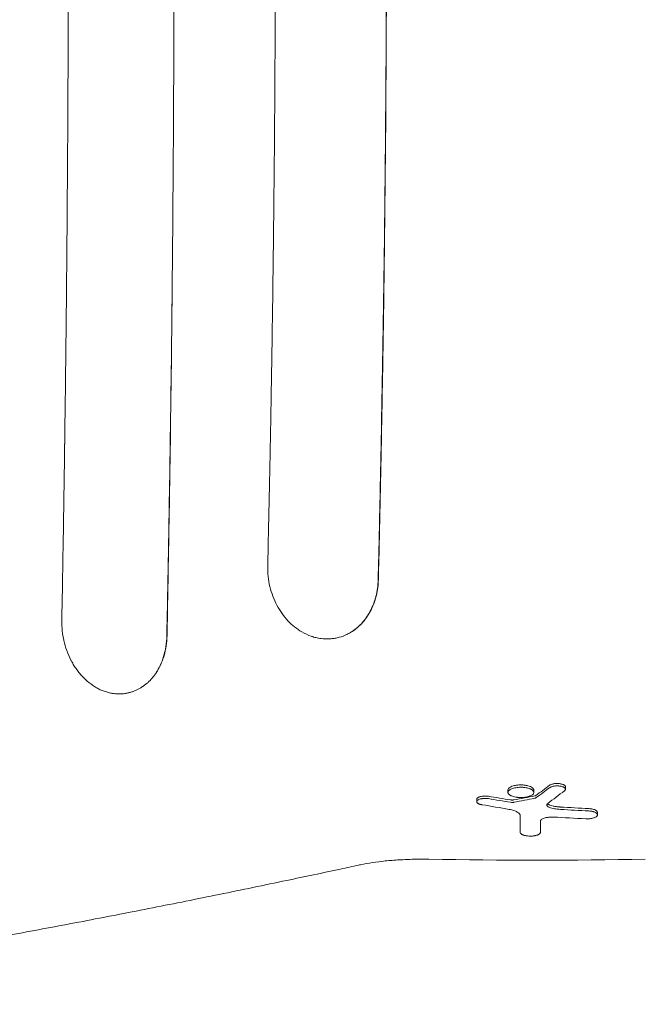
# Model space of a CAD drawing. Units: millimetres. Extents: x -2947 to 2947, y -3607 to 3185.
# Drawn here: x 847 to 1129, y -165 to 279 of the extents above; entities that cross this region are included whole.
import ezdxf

# ---------------------------------------------------------------- set-up
doc = ezdxf.new("R2010")
doc.units = ezdxf.units.MM
doc.header["$LTSCALE"] = 20
doc.layers.add('2d', color=230, linetype='Continuous')

msp = doc.modelspace()

# ---------------------------------------------------------------- linework, layer by layer
at = {"layer": '2d', "lineweight": 0}
for p, q in [((1007.39, 19), (1007.39, 19)), ((876.84, -19), (876.84, -19)), ((905.6, -19), (905.6, -19)), ((1066.88, -69.48), (1066.88, -68.4)), ((1078.54, -69.51), (1078.54, -68.43)), ((1092.77, -68.04), (1092.77, -66.98)), ((1052.81, -73.66), (1052.81, -72.58)), ((1107.19, -79.59), (1107.19, -78.52)), ((1072.39, -87.48), (1072.39, -86.41))]:
    msp.add_line(p, q, dxfattribs=at)
msp.add_arc((1080, 2719.55), 2819.58, 269.00896, 270.99104, dxfattribs=at)
for centre, major_axis, ratio, start_param, end_param in [((622.37, 2719.55), (0, 2954.84), 0.470327, 3.476733, 3.481447), ((622.37, 2719.55), (0, -2955.86), 0.470327, 0.335021, 0.339733), ((634.67, 2719.55), (0, -2958.67), 0.462531, 0.335166, 0.341011), ((1465.52, 2719.55), (0, -2829.78), 0.922566, 6.125344, 6.130117), ((1457.42, 2719.55), (0, 2823.77), 0.928015, 2.988595, 2.992467), ((1457.42, 2719.55), (0, -2824.83), 0.928015, 6.130246, 6.134116), ((646.14, 2719.55), (0, 2831.86), 0.898907, 3.308705, 3.312472), ((646.14, 2719.55), (0, -2832.92), 0.898907, 0.167049, 0.170815), ((1248.48, 2719.55), (0, 2800.2), 0.987678, 3.084446, 3.089079), ((1248.48, 2719.55), (0, -2801.27), 0.987678, 6.226061, 6.230691), ((1072.33, 2719.55), (0, 2999.99), 0.000064, 3.503221, 3.509196), ((1072.33, 2719.55), (0, -3000.99), 0.000064, 0.361502, 0.368448), ((1081.42, 2719.55), (0, -3001), 0.000064, 0.361501, 0.366077), ((1241.03, 2719.55), (0, -2804.47), 0.988571, 6.227764, 6.232977)]:
    msp.add_ellipse(centre, major_axis=major_axis, ratio=ratio, start_param=start_param, end_param=end_param, dxfattribs=at)
for points, knots in [([(865.81, 7.83), (866.03, 19.42), (866.25, 31.89), (866.57, 51.93), (866.68, 58.83), (866.84, 69.51), (866.9, 73.12), (866.98, 78.63), (867.02, 81.4), (867.06, 84.67), (867.09, 86.32), (867.1, 87.14), (867.1, 87.56), (867.11, 87.76), (867.11, 87.87), (867.11, 87.92), (867.11, 87.94), (867.11, 87.96), (867.11, 87.96), (867.11, 87.97), (867.11, 87.97), (867.13, 89.61), (867.17, 92.51), (867.28, 100.85), (867.35, 106.29), (867.52, 119.7), (867.61, 127.67), (867.77, 141.53), (867.82, 146.47), (867.9, 154.35), (867.92, 157.05), (867.96, 161.23), (867.99, 163.35), (868.01, 165.87), (868.02, 167.15), (868.03, 167.79), (868.03, 168.11), (868.03, 168.27), (868.03, 168.35), (868.03, 168.39), (868.03, 168.41), (868.03, 168.42), (868.03, 168.42), (868.03, 168.43), (868.29, 196.54), (868.48, 224.06), (868.66, 264.46), (868.71, 277.78), (868.75, 297.54), (868.76, 304.09), (868.77, 313.86), (868.78, 318.74), (868.78, 324.4), (868.78, 327.22), (868.78, 328.63), (868.78, 329.34), (868.78, 329.69), (868.78, 329.86), (868.78, 329.94), (868.78, 329.99), (868.78, 330.02), (868.78, 341.92), (868.77, 354.6), (868.73, 374.81), (868.71, 381.75), (868.68, 392.45), (868.67, 396.06), (868.65, 401.56), (868.64, 404.33), (868.62, 407.59), (868.62, 409.23), (868.61, 410.05), (868.61, 410.46), (868.61, 410.67), (868.61, 410.77), (868.61, 410.82), (868.61, 410.85), (868.61, 410.86), (868.55, 424.34), (868.43, 444.53), (868.26, 468.08), (868.16, 479.86), (868.11, 485.75), (868.09, 488.69), (868.07, 490.16), (868.07, 490.9), (868.06, 491.27), (868.06, 491.45), (868.06, 491.54), (868.06, 491.58), (868.06, 491.61), (868.06, 491.62), (867.78, 522.09), (867.44, 550.69), (866.67, 604.2), (866.25, 629.11), (865.82, 652.16)], [0, 0, 0, 0, 0.0625, 0.0625, 0.09375, 0.09375, 0.109375, 0.109375, 0.117188, 0.121094, 0.123047, 0.124023, 0.124512, 0.124756, 0.124878, 0.124939, 0.124969, 0.124985, 0.124992, 0.124992, 0.125, 0.125, 0.15625, 0.15625, 0.1875, 0.1875, 0.21875, 0.21875, 0.234375, 0.234375, 0.242188, 0.242188, 0.246094, 0.248047, 0.249023, 0.249512, 0.249756, 0.249878, 0.249939, 0.249969, 0.249985, 0.249992, 0.249992, 0.25, 0.25, 0.375, 0.375, 0.4375, 0.4375, 0.46875, 0.46875, 0.484375, 0.492188, 0.496094, 0.498047, 0.499023, 0.499512, 0.499756, 0.499878, 0.499878, 0.5, 0.5, 0.5625, 0.5625, 0.59375, 0.59375, 0.609375, 0.609375, 0.617188, 0.621094, 0.623047, 0.624023, 0.624512, 0.624756, 0.624878, 0.624939, 0.624939, 0.625, 0.625, 0.6875, 0.71875, 0.734375, 0.742188, 0.746094, 0.748047, 0.749023, 0.749512, 0.749756, 0.749878, 0.749939, 0.749939, 0.75, 0.75, 0.875, 0.875, 1, 1, 1, 1]), ([(1008.36, 633.58), (1008.85, 613.48), (1009.36, 590.82), (1010.09, 552.98), (1010.33, 539.72), (1010.66, 518.88), (1010.77, 511.77), (1010.93, 500.87), (1011.01, 495.35), (1011.09, 488.82), (1011.13, 485.52), (1011.16, 483.87), (1011.17, 483.04), (1011.17, 482.63), (1011.17, 482.42), (1011.18, 482.32), (1011.18, 482.26), (1011.18, 482.24), (1011.18, 482.23), (1011.18, 482.22), (1011.18, 482.22), (1011.18, 482.21), (1011.2, 480.53), (1011.23, 477.68), (1011.33, 469.65), (1011.39, 464.48), (1011.52, 451.8), (1011.6, 444.3), (1011.71, 431.3), (1011.75, 426.68), (1011.8, 419.3), (1011.82, 416.77), (1011.85, 412.87), (1011.86, 410.89), (1011.88, 408.53), (1011.89, 407.34), (1011.89, 406.75), (1011.89, 406.45), (1011.89, 406.3), (1011.89, 406.22), (1011.89, 406.18), (1011.89, 406.17), (1011.89, 406.16), (1011.89, 406.15), (1011.98, 392.25), (1012.04, 378.96), (1012.1, 359.92), (1012.11, 353.72), (1012.12, 344.65), (1012.13, 340.17), (1012.13, 335.04), (1012.13, 332.5), (1012.13, 331.23), (1012.13, 330.6), (1012.13, 330.29), (1012.13, 330.13), (1012.13, 330.06), (1012.13, 330.02), (1012.13, 330), (1012.13, 305.62), (1012.05, 280.75), (1011.81, 242.71), (1011.71, 229.9), (1011.53, 210.5), (1011.46, 204), (1011.36, 194.21), (1011.3, 189.3), (1011.23, 183.55), (1011.2, 180.67), (1011.18, 179.23), (1011.17, 178.51), (1011.16, 178.15), (1011.16, 177.97), (1011.16, 177.88), (1011.16, 177.83), (1011.16, 177.81), (1011.16, 177.8), (1011.16, 177.79), (1011.16, 177.79), (1010.92, 158.85), (1010.66, 141.49), (1010.14, 109.94), (1009.87, 95.74), (1009.36, 70.51), (1009.13, 59.48), (1008.7, 40.58), (1008.51, 32.71), (1008.36, 26.42)], [0, 0, 0, 0, 0.125, 0.125, 0.1875, 0.1875, 0.21875, 0.21875, 0.234375, 0.242188, 0.246094, 0.248047, 0.249023, 0.249512, 0.249756, 0.249878, 0.249939, 0.249969, 0.249985, 0.249992, 0.249992, 0.25, 0.25, 0.28125, 0.28125, 0.3125, 0.3125, 0.34375, 0.34375, 0.359375, 0.359375, 0.367188, 0.367188, 0.371094, 0.373047, 0.374023, 0.374512, 0.374756, 0.374878, 0.374939, 0.374969, 0.374985, 0.374985, 0.375, 0.375, 0.4375, 0.4375, 0.46875, 0.46875, 0.484375, 0.492188, 0.496094, 0.498047, 0.499023, 0.499512, 0.499756, 0.499878, 0.499878, 0.5, 0.5, 0.625, 0.625, 0.6875, 0.6875, 0.71875, 0.71875, 0.734375, 0.742188, 0.746094, 0.748047, 0.749023, 0.749512, 0.749756, 0.749878, 0.749939, 0.749969, 0.749985, 0.749985, 0.75, 0.75, 0.8125, 0.8125, 0.875, 0.875, 0.9375, 0.9375, 1, 1, 1, 1]), ([(1008.48, 633.55), (1008.78, 620.99), (1009.07, 608.42), (1009.6, 583.24), (1009.85, 570.64), (1010.54, 532.79), (1010.92, 507.5), (1011.39, 469.52), (1011.52, 456.86), (1011.75, 431.51), (1011.85, 418.83), (1012.09, 380.77), (1012.16, 355.38), (1012.16, 304.61), (1012.09, 279.23), (1011.78, 228.48), (1011.55, 203.14), (1011.09, 165.16), (1010.91, 152.51), (1010.53, 127.23), (1010.31, 114.6), (1009.85, 89.36), (1009.6, 76.76), (1009.07, 51.58), (1008.79, 39), (1008.48, 26.44)], [0.0302908, 0.0302908, 0.0302908, 0.0302908, 0.0683736, 0.0683736, 0.1064564, 0.1064564, 0.1826219, 0.1826219, 0.2207046, 0.2207046, 0.2587874, 0.2587874, 0.3349529, 0.3349529, 0.4111184, 0.4111184, 0.4872839, 0.4872839, 0.5253666, 0.5253666, 0.5634494, 0.5634494, 0.6015322, 0.6015322, 0.6396149, 0.6396149, 0.6396149, 0.6396149]), ([(958.59, 32.4), (958.85, 43.11), (959.11, 54.63), (959.49, 73.15), (959.62, 79.53), (959.81, 89.4), (959.87, 92.75), (959.97, 97.84), (960.02, 100.4), (960.07, 103.43), (960.1, 104.95), (960.11, 105.71), (960.12, 106.09), (960.12, 106.29), (960.12, 106.38), (960.12, 106.43), (960.12, 106.45), (960.12, 106.46), (960.12, 106.47), (960.12, 106.47), (960.12, 106.48), (960.14, 107.26), (960.18, 109.39), (960.29, 116.36), (960.38, 121.2), (960.57, 133.59), (960.69, 141.13), (960.88, 154.48), (960.94, 159.27), (961.04, 166.96), (961.07, 169.61), (961.12, 173.71), (961.15, 175.79), (961.18, 178.27), (961.19, 179.53), (961.2, 180.16), (961.21, 180.47), (961.21, 180.63), (961.21, 180.71), (961.21, 180.75), (961.21, 180.77), (961.21, 180.78), (961.21, 180.79), (961.21, 180.79), (961.51, 206.98), (961.73, 232.5), (961.94, 269.81), (961.99, 282.07), (962.03, 300.23), (962.05, 306.24), (962.06, 315.2), (962.06, 319.66), (962.06, 324.84), (962.06, 327.42), (962.06, 328.71), (962.06, 329.35), (962.06, 329.68), (962.06, 329.81), (962.06, 329.91), (962.06, 329.95), (962.06, 341.33), (962.05, 353.21), (962, 371.88), (961.97, 378.25), (961.93, 388), (961.91, 392.93), (961.88, 398.77), (961.86, 401.72), (961.85, 403.2), (961.85, 403.94), (961.85, 404.31), (961.85, 404.49), (961.85, 404.58), (961.85, 404.63), (961.85, 404.65), (961.85, 404.67), (961.85, 404.67), (961.85, 404.67), (961.85, 404.67), (961.78, 416.72), (961.7, 427.31), (961.55, 445.57), (961.48, 453.25), (961.35, 465.67), (961.3, 470.43), (961.24, 475.38), (961.23, 476.66), (961.21, 478.04), (961.21, 478.41), (961.2, 478.83), (961.2, 479), (961.2, 479.14), (961.2, 479.2), (961.2, 479.22), (961.2, 479.23), (961.2, 479.24), (961.2, 479.24), (961.2, 479.24), (961.2, 479.24), (961.2, 479.25), (961.2, 479.25), (961.2, 479.24), (960.86, 508.77), (960.44, 535.9), (959.54, 585.35), (959.06, 607.67), (958.59, 627.6)], [0, 0, 0, 0, 0.0625, 0.0625, 0.09375, 0.09375, 0.109375, 0.109375, 0.117188, 0.121094, 0.123047, 0.124023, 0.124512, 0.124756, 0.124878, 0.124939, 0.124969, 0.124985, 0.124992, 0.124992, 0.125, 0.125, 0.15625, 0.15625, 0.1875, 0.1875, 0.21875, 0.21875, 0.234375, 0.234375, 0.242188, 0.242188, 0.246094, 0.248047, 0.249023, 0.249512, 0.249756, 0.249878, 0.249939, 0.249969, 0.249985, 0.249992, 0.249992, 0.25, 0.25, 0.375, 0.375, 0.4375, 0.4375, 0.46875, 0.46875, 0.484375, 0.492188, 0.496094, 0.498047, 0.499023, 0.499512, 0.499756, 0.499756, 0.5, 0.5, 0.5625, 0.5625, 0.59375, 0.59375, 0.609375, 0.617188, 0.621094, 0.623047, 0.624023, 0.624512, 0.624756, 0.624878, 0.624939, 0.624969, 0.624985, 0.624992, 0.624992, 0.625, 0.625, 0.65625, 0.65625, 0.6875, 0.6875, 0.71875, 0.71875, 0.734375, 0.734375, 0.742188, 0.742188, 0.746094, 0.748047, 0.749023, 0.749512, 0.749756, 0.749878, 0.749939, 0.749969, 0.749985, 0.749992, 0.749992, 0.75, 0.75, 0.875, 0.875, 1, 1, 1, 1]), ([(915.77, 480.03), (915.89, 466.58), (915.99, 453.14), (916.15, 426.32), (916.22, 412.94), (916.32, 386.21), (916.36, 372.82), (916.39, 352.7), (916.4, 342.63), (916.41, 330.86), (916.41, 324.97), (916.41, 322.45), (916.4, 320.77), (916.4, 319.93), (916.39, 305.65), (916.37, 292.22), (916.31, 272.09), (916.28, 262.04), (916.23, 250.31), (916.2, 244.45), (916.19, 241.53), (916.18, 240.27), (916.17, 239.43), (916.17, 239.01), (916.03, 211.95), (915.83, 185.14), (915.57, 158.19)], [0, 0, 0, 0, 0.125, 0.125, 0.25, 0.25, 0.375, 0.375, 0.4375, 0.46875, 0.484375, 0.492188, 0.492188, 0.5, 0.5, 0.625, 0.625, 0.6875, 0.71875, 0.734375, 0.742188, 0.746094, 0.746094, 0.75, 0.75, 1, 1, 1, 1]), ([(915.57, 158.19), (915.37, 139.38), (915.15, 122), (914.7, 90.11), (914.48, 75.59), (914.04, 49.41), (913.84, 37.76), (913.46, 17.31), (913.28, 8.51), (913.13, 1.15)], [0, 0, 0, 0, 0.25, 0.25, 0.5, 0.5, 0.75, 0.75, 1, 1, 1, 1]), ([(915.57, 158.19), (915.3, 131.91), (914.97, 105.68), (914.38, 66.41), (914.17, 53.34), (913.72, 27.22), (913.49, 14.19), (913.23, 1.17)], [0.5325738, 0.5325738, 0.5325738, 0.5325738, 0.611693, 0.611693, 0.6512527, 0.6512527, 0.6908123, 0.6908123, 0.6908123, 0.6908123]), ([(973.97, 2.82), (971.75, 4.12), (969.63, 5.81), (965.84, 9.86), (964.15, 12.22), (961.38, 17.43), (960.3, 20.28), (958.87, 26.23), (958.53, 29.32), (958.59, 32.4)], [0, 0, 0, 0, 0.25, 0.25, 0.5, 0.5, 0.75, 0.75, 1, 1, 1, 1]), ([(1008.48, 26.44), (1008.42, 23.98), (1008.11, 21.6), (1007.42, 18.73), (1007.26, 18.16), (1006.92, 17.03), (1006.74, 16.47), (1006.14, 14.82), (1005.68, 13.77), (1004.67, 11.75), (1004.11, 10.78), (1002.88, 8.93), (1002.2, 8.04), (1000.07, 5.59), (998.48, 4.19), (996.73, 3.05)], [0, 0, 0, 0, 0.00735316, 0.00735316, 0.00919145, 0.00919145, 0.01102974, 0.01102974, 0.01470631, 0.01470631, 0.01838289, 0.01838289, 0.02205947, 0.02205947, 0.02941263, 0.02941263, 0.02941263, 0.02941263]), ([(1008.36, 26.42), (1008.3, 23.76), (1007.95, 21.2), (1006.74, 16.43), (1005.89, 14.21), (1003.79, 10.21), (1002.55, 8.43), (999.81, 5.37), (998.31, 4.08), (996.73, 3.05)], [0, 0, 0, 0, 0.25, 0.25, 0.5, 0.5, 0.75, 0.75, 1, 1, 1, 1]), ([(866.74, -1.1), (866.43, 0.29), (866.18, 1.74), (865.86, 4.73), (865.79, 6.27), (865.81, 7.83)], [0, 0, 0, 0, 0.5, 0.5, 1, 1, 1, 1]), ([(913.23, 1.17), (913.2, -0.4), (913.07, -1.93), (912.63, -4.93), (912.31, -6.39), (911.68, -8.54), (911.45, -9.24), (910.94, -10.61), (910.67, -11.28), (909.78, -13.22), (909.11, -14.45), (908.35, -15.61)], [0, 0, 0, 0, 0.00469223, 0.00469223, 0.00938446, 0.00938446, 0.01173058, 0.01173058, 0.0140767, 0.0140767, 0.01876893, 0.01876893, 0.01876893, 0.01876893]), ([(913.13, 1.15), (913.11, -0.58), (912.96, -2.24), (912.47, -5.41), (912.12, -6.91), (911.27, -9.73), (910.76, -11.04), (909.63, -13.47), (909.01, -14.59), (908.35, -15.61)], [0, 0, 0, 0, 0.25, 0.25, 0.5, 0.5, 0.75, 0.75, 1, 1, 1, 1]), ([(982.61, -0.17), (981.87, -0.07), (980.76, 0.13), (979.48, 0.47), (978.94, 0.63), (978.57, 0.75), (978.39, 0.81), (976.76, 1.37), (975.34, 2.02), (973.97, 2.82)], [0, 0, 0, 0, 0.25, 0.375, 0.4375, 0.4375, 0.5, 0.5, 1, 1, 1, 1]), ([(996.73, 3.05), (996.21, 2.7), (995.67, 2.39), (994.57, 1.81), (994.01, 1.54), (992.3, 0.82), (991.14, 0.44), (989.34, 0.03), (988.74, -0.08), (987.53, -0.24), (986.92, -0.3), (985.08, -0.38), (983.85, -0.33), (982.62, -0.17)], [0, 0, 0, 0, 0.125, 0.125, 0.25, 0.25, 0.5, 0.5, 0.625, 0.625, 0.75, 0.75, 1, 1, 1, 1]), ([(888.67, -24.87), (888.05, -24.78), (887.12, -24.59), (886.2, -24.33), (885.59, -24.15), (885.28, -24.05), (884.37, -23.72), (883.46, -23.36), (882.57, -22.93), (881.98, -22.62), (881.69, -22.47), (880.82, -21.97), (880.25, -21.62), (879.13, -20.86), (878.58, -20.45), (876.96, -19.15), (875.93, -18.19), (874.46, -16.6), (873.99, -16.05), (873.08, -14.91), (872.64, -14.32), (871.79, -13.09), (871.18, -12.15), (870.53, -11.01), (870.26, -10.51), (870.08, -10.18), (869.99, -10.01), (869.2, -8.48), (868.59, -7.06), (867.53, -4.13), (867.09, -2.63), (866.74, -1.1)], [0, 0, 0, 0, 0.0625, 0.09375, 0.09375, 0.125, 0.125, 0.1875, 0.21875, 0.21875, 0.25, 0.25, 0.3125, 0.3125, 0.375, 0.375, 0.5, 0.5, 0.5625, 0.5625, 0.625, 0.625, 0.6875, 0.71875, 0.734375, 0.734375, 0.75, 0.75, 0.875, 0.875, 1, 1, 1, 1]), ([(908.35, -15.61), (908.06, -16.04), (907.76, -16.46), (907.14, -17.27), (906.81, -17.67), (906.15, -18.43), (905.64, -18.98), (905.11, -19.5), (904.75, -19.83), (904.57, -20), (904.01, -20.49), (903.44, -20.95), (902.76, -21.46), (902.47, -21.66), (902.27, -21.8), (902.17, -21.87), (901.67, -22.2), (901.26, -22.44), (900.44, -22.91), (900.02, -23.12), (899.17, -23.52), (898.53, -23.8), (897.87, -24.03), (897.43, -24.18), (897.21, -24.25), (896.54, -24.46), (895.86, -24.63), (895.18, -24.77), (894.72, -24.85), (894.49, -24.89), (893.8, -24.99), (893.11, -25.06), (892.41, -25.09), (891.95, -25.11), (891.72, -25.11), (890.55, -25.1), (889.61, -25.02), (888.67, -24.88)], [0, 0, 0, 0, 0.0625, 0.0625, 0.125, 0.125, 0.1875, 0.21875, 0.21875, 0.25, 0.25, 0.3125, 0.34375, 0.359375, 0.359375, 0.375, 0.375, 0.4375, 0.4375, 0.5, 0.5, 0.5625, 0.59375, 0.59375, 0.625, 0.625, 0.6875, 0.71875, 0.71875, 0.75, 0.75, 0.8125, 0.84375, 0.84375, 0.875, 0.875, 1, 1, 1, 1]), ([(1078.54, -68.43), (1078.54, -68.28), (1078.5, -68.12), (1078.31, -67.76), (1078.14, -67.56), (1077.67, -67.19), (1077.37, -67.02), (1076.66, -66.71), (1076.25, -66.57), (1075.6, -66.41), (1075.38, -66.36), (1074.91, -66.27), (1074.66, -66.23), (1074.15, -66.17), (1073.89, -66.15), (1073.37, -66.11), (1073.11, -66.1), (1072.62, -66.1), (1072.36, -66.1), (1071.84, -66.12), (1071.58, -66.14), (1071.06, -66.19), (1070.81, -66.22), (1070.33, -66.29), (1070.1, -66.34), (1069.43, -66.48), (1069, -66.61), (1068.25, -66.9), (1067.93, -67.06), (1067.4, -67.42), (1067.2, -67.61), (1066.94, -68), (1066.88, -68.21), (1066.88, -68.4)], [6.716578, 6.716578, 6.716578, 6.716578, 7.978665, 7.978665, 9.581204, 9.581204, 11.183743, 11.183743, 12.786282, 12.786282, 13.530093, 13.530093, 14.273903, 14.273903, 15.017713, 15.017713, 15.761524, 15.761524, 16.501832, 16.501832, 17.24214, 17.24214, 17.982447, 17.982447, 18.722755, 18.722755, 20.320787, 20.320787, 21.918818, 21.918818, 23.51685, 23.51685, 25.114881, 25.114881, 25.114881, 25.114881]), ([(1092.77, -66.98), (1092.77, -66.88), (1092.75, -66.78), (1092.65, -66.59), (1092.58, -66.49), (1092.38, -66.3), (1092.25, -66.21), (1091.96, -66.04), (1091.8, -65.96), (1091.46, -65.83), (1091.27, -65.77), (1090.87, -65.67), (1090.65, -65.62), (1090.19, -65.55), (1089.95, -65.52), (1089.47, -65.49), (1089.22, -65.48), (1088.75, -65.48), (1088.5, -65.49), (1088.02, -65.53), (1087.78, -65.56), (1087.32, -65.63), (1087.1, -65.68), (1086.7, -65.79), (1086.51, -65.85), (1086.17, -65.98), (1086, -66.06), (1085.78, -66.19), (1085.71, -66.24), (1085.64, -66.29)], [11.849576, 11.849576, 11.849576, 11.849576, 12.620108, 12.620108, 13.39064, 13.39064, 14.161172, 14.161172, 14.931704, 14.931704, 15.641884, 15.641884, 16.352064, 16.352064, 17.062244, 17.062244, 17.772424, 17.772424, 18.483115, 18.483115, 19.193806, 19.193806, 19.904496, 19.904496, 20.615187, 20.615187, 21.386236, 21.386236, 21.804618, 21.804618, 21.804618, 21.804618]), ([(1078.54, -69.51), (1078.54, -69.21), (1078.4, -68.93), (1077.99, -68.51), (1077.82, -68.38), (1077.51, -68.19), (1077.41, -68.13), (1077.17, -68.01), (1077.04, -67.95), (1076.65, -67.79), (1076.36, -67.69), (1075.88, -67.56), (1075.72, -67.51), (1075.38, -67.44), (1075.2, -67.4), (1074.66, -67.31), (1074.29, -67.26), (1073.71, -67.21), (1073.51, -67.2), (1073.12, -67.18), (1072.92, -67.18), (1072.33, -67.17), (1071.93, -67.19), (1071.15, -67.25), (1070.77, -67.3), (1070.06, -67.42), (1069.71, -67.49), (1069.07, -67.67), (1068.78, -67.76), (1068.25, -67.98), (1068.01, -68.1), (1067.71, -68.29), (1067.61, -68.35), (1067.44, -68.48), (1067.36, -68.55), (1067.15, -68.76), (1067.05, -68.9), (1066.91, -69.18), (1066.88, -69.33), (1066.88, -69.48)], [0.01347204, 0.01347204, 0.01347204, 0.01347204, 0.01584041, 0.01584041, 0.0170246, 0.0170246, 0.01761669, 0.01761669, 0.01820878, 0.01820878, 0.01939297, 0.01939297, 0.01998506, 0.01998506, 0.02057715, 0.02057715, 0.02176134, 0.02176134, 0.02235343, 0.02235343, 0.02294552, 0.02294552, 0.02412971, 0.02412971, 0.0253139, 0.0253139, 0.02649808, 0.02649808, 0.02768227, 0.02768227, 0.02886645, 0.02886645, 0.02945854, 0.02945854, 0.03005064, 0.03005064, 0.03123482, 0.03123482, 0.03241901, 0.03241901, 0.03241901, 0.03241901]), ([(1066.88, -69.48), (1066.88, -69.62), (1066.91, -69.77), (1067.05, -70.06), (1067.15, -70.2), (1067.43, -70.47), (1067.6, -70.61), (1067.9, -70.8), (1068.01, -70.86), (1068.25, -70.98), (1068.37, -71.03), (1068.77, -71.2), (1069.07, -71.3), (1069.7, -71.48), (1070.04, -71.55), (1070.58, -71.65), (1070.77, -71.67), (1071.14, -71.72), (1071.52, -71.76), (1071.91, -71.79), (1072.31, -71.8), (1072.51, -71.81), (1073.1, -71.81), (1073.5, -71.8), (1074.27, -71.73), (1074.65, -71.69), (1075.37, -71.57), (1075.71, -71.49), (1076.35, -71.32), (1076.64, -71.22), (1077.17, -71), (1077.41, -70.89), (1077.82, -70.64), (1077.99, -70.5), (1078.19, -70.3), (1078.26, -70.23), (1078.36, -70.09), (1078.4, -70.02), (1078.51, -69.8), (1078.54, -69.66), (1078.54, -69.51)], [0.03241901, 0.03241901, 0.03241901, 0.03241901, 0.03360284, 0.03360284, 0.03478667, 0.03478667, 0.0359705, 0.0359705, 0.03656242, 0.03656242, 0.03715433, 0.03715433, 0.03833816, 0.03833816, 0.039522, 0.039522, 0.04011391, 0.04011391, 0.04070583, 0.04129774, 0.04129774, 0.04188966, 0.04188966, 0.04307349, 0.04307349, 0.04425732, 0.04425732, 0.04544115, 0.04544115, 0.04662498, 0.04662498, 0.04780881, 0.04780881, 0.04899265, 0.04899265, 0.04958456, 0.04958456, 0.05017648, 0.05017648, 0.05136031, 0.05136031, 0.05136031, 0.05136031]), ([(1079.46, -70.9), (1079.41, -70.94), (1079.35, -70.97), (1079.2, -71.03), (1079.11, -71.05), (1079.01, -71.07)], [3.6592189, 3.6592189, 3.6592189, 3.6592189, 3.9753787, 3.9753787, 4.2916811, 4.2916811, 4.2916811, 4.2916811]), ([(1092.34, -68.75), (1092.45, -68.67), (1092.54, -68.58), (1092.68, -68.39), (1092.73, -68.3), (1092.78, -68.11), (1092.78, -68.01), (1092.74, -67.83), (1092.69, -67.73), (1092.56, -67.55), (1092.47, -67.46), (1092.26, -67.29), (1092.13, -67.21), (1091.82, -67.05), (1091.66, -66.98), (1091.28, -66.85), (1091.08, -66.8), (1090.64, -66.7), (1090.41, -66.66), (1089.92, -66.6), (1089.67, -66.57), (1089.16, -66.55), (1088.91, -66.55), (1088.39, -66.57), (1088.14, -66.59), (1087.65, -66.65), (1087.41, -66.69), (1086.97, -66.79), (1086.76, -66.85), (1086.38, -66.97), (1086.2, -67.04), (1085.89, -67.2), (1085.76, -67.28), (1085.64, -67.37)], [0.00000024, 0.00000024, 0.00000024, 0.00000024, 0.00076562, 0.00076562, 0.001531, 0.001531, 0.00229639, 0.00229639, 0.00306177, 0.00306177, 0.00382716, 0.00382716, 0.00459254, 0.00459254, 0.00535793, 0.00535793, 0.00612331, 0.00612331, 0.00688869, 0.00688869, 0.00765408, 0.00765408, 0.00841946, 0.00841946, 0.00918485, 0.00918485, 0.00995023, 0.00995023, 0.01071562, 0.01071562, 0.011481, 0.011481, 0.01224638, 0.01224638, 0.01224638, 0.01224638]), ([(1058.05, -71.24), (1057.83, -71.2), (1057.59, -71.17), (1057.11, -71.13), (1056.87, -71.12), (1056.39, -71.11), (1056.14, -71.12), (1055.65, -71.15), (1055.41, -71.18), (1054.95, -71.25), (1054.73, -71.3), (1054.32, -71.4), (1054.13, -71.46), (1053.79, -71.58), (1053.62, -71.66), (1053.33, -71.82), (1053.21, -71.91), (1053.01, -72.1), (1052.93, -72.2), (1052.83, -72.39), (1052.81, -72.49), (1052.81, -72.58)], [-7.367665, -7.367665, -7.367665, -7.367665, -6.677631, -6.677631, -5.96075, -5.96075, -5.245188, -5.245188, -4.529626, -4.529626, -3.814063, -3.814063, -3.098501, -3.098501, -2.323876, -2.323876, -1.549251, -1.549251, -0.774625, -0.774625, 0, 0, 0, 0]), ([(1058.05, -72.31), (1057.75, -72.26), (1057.45, -72.23), (1056.97, -72.2), (1056.81, -72.19), (1056.49, -72.19), (1056.33, -72.19), (1055.86, -72.21), (1055.54, -72.24), (1055.1, -72.3), (1054.96, -72.33), (1054.68, -72.38), (1054.54, -72.41), (1054.16, -72.52), (1053.93, -72.6), (1053.53, -72.78), (1053.36, -72.88), (1053.09, -73.09), (1052.98, -73.2), (1052.85, -73.42), (1052.81, -73.54), (1052.81, -73.66)], [0.000000215, 0.000000215, 0.000000215, 0.000000215, 0.000955259, 0.000955259, 0.001432782, 0.001432782, 0.001910304, 0.001910304, 0.002865348, 0.002865348, 0.00334287, 0.00334287, 0.003820392, 0.003820392, 0.004775437, 0.004775437, 0.005730481, 0.005730481, 0.006685526, 0.006685526, 0.00764057, 0.00764057, 0.00764057, 0.00764057]), ([(1052.81, -73.66), (1052.81, -73.8), (1052.86, -73.94), (1053.02, -74.15), (1053.08, -74.22), (1053.24, -74.35), (1053.33, -74.42), (1053.53, -74.54), (1053.64, -74.6), (1053.89, -74.71), (1054.03, -74.77), (1054.32, -74.87), (1054.47, -74.91), (1054.8, -74.99), (1054.97, -75.03), (1055.16, -75.06)], [0.00764057, 0.00764057, 0.00764057, 0.00764057, 0.008813127, 0.008813127, 0.009399406, 0.009399406, 0.009985685, 0.009985685, 0.010571963, 0.010571963, 0.011158242, 0.011158242, 0.011744521, 0.011744521, 0.012330799, 0.012330799, 0.012330799, 0.012330799]), ([(1069.56, -72.87), (1069.53, -72.87), (1069.49, -72.88), (1069.34, -72.9), (1069.23, -72.91), (1068.99, -72.93), (1068.88, -72.94), (1068.65, -72.93), (1068.53, -72.93), (1068.3, -72.91), (1068.19, -72.9), (1068.08, -72.88)], [7.76154, 7.76154, 7.76154, 7.76154, 7.874196, 7.874196, 8.216553, 8.216553, 8.55891, 8.55891, 8.901569, 8.901569, 9.231538, 9.231538, 9.231538, 9.231538]), ([(1069.56, -73.94), (1069.45, -73.96), (1069.33, -73.98), (1069.08, -74), (1068.95, -74.01), (1068.57, -74.01), (1068.32, -73.99), (1068.08, -73.96)], [0.000000223, 0.000000223, 0.000000223, 0.000000223, 0.000380702, 0.000380702, 0.000761181, 0.000761181, 0.001522139, 0.001522139, 0.001522139, 0.001522139]), ([(1084.38, -75.16), (1084.38, -75.04), (1084.41, -74.93), (1084.55, -74.7), (1084.66, -74.59), (1084.8, -74.49)], [0.003126737, 0.003126737, 0.003126737, 0.003126737, 0.00407095, 0.00407095, 0.005015163, 0.005015163, 0.005015163, 0.005015163]), ([(1085.5, -76.19), (1085.32, -76.13), (1085.16, -76.05), (1084.88, -75.89), (1084.76, -75.81), (1084.57, -75.63), (1084.5, -75.54), (1084.4, -75.35), (1084.38, -75.25), (1084.38, -75.16)], [0.000000284, 0.000000284, 0.000000284, 0.000000284, 0.000781897, 0.000781897, 0.00156351, 0.00156351, 0.002345124, 0.002345124, 0.003126737, 0.003126737, 0.003126737, 0.003126737]), ([(1085.5, -75.12), (1085.5, -75.12), (1085.5, -75.12), (1085.32, -75.05), (1085.16, -74.98), (1084.88, -74.82), (1084.76, -74.73), (1084.65, -74.64), (1084.65, -74.63), (1084.64, -74.62)], [-3.012654, -3.012654, -3.012654, -3.012654, -3.003705, -3.003705, -2.252778, -2.252778, -1.501852, -1.501852, -1.441335, -1.441335, -1.441335, -1.441335]), ([(1090.51, -76.08), (1090.43, -76.08), (1090.35, -76.07), (1089.74, -76.03), (1089.2, -75.97), (1088.18, -75.83), (1087.68, -75.74), (1086.76, -75.52), (1086.33, -75.4), (1085.8, -75.23), (1085.65, -75.18), (1085.5, -75.12)], [14.283194, 14.283194, 14.283194, 14.283194, 14.514799, 14.514799, 16.072996, 16.072996, 17.631192, 17.631192, 19.189388, 19.189388, 19.801707, 19.801707, 19.801707, 19.801707]), ([(1067.46, -77.15), (1068.22, -77.28), (1068.91, -77.44), (1069.83, -77.75), (1070.11, -77.86), (1070.64, -78.09), (1070.87, -78.21), (1071.3, -78.46), (1071.49, -78.6), (1071.82, -78.87), (1071.95, -79.01), (1072.17, -79.3), (1072.26, -79.45), (1072.37, -79.74), (1072.4, -79.89), (1072.4, -80.04)], [0.000000216, 0.000000216, 0.000000216, 0.000000216, 0.002456614, 0.002456614, 0.003684812, 0.003684812, 0.004913011, 0.004913011, 0.00614121, 0.00614121, 0.007369409, 0.007369409, 0.008597608, 0.008597608, 0.009825807, 0.009825807, 0.009825807, 0.009825807]), ([(1090.51, -77.16), (1089.55, -77.1), (1088.65, -76.99), (1087.37, -76.74), (1086.96, -76.65), (1086.2, -76.44), (1085.84, -76.32), (1085.5, -76.19)], [0.0000002, 0.0000002, 0.0000002, 0.0000002, 0.002872535, 0.002872535, 0.004308703, 0.004308703, 0.00574487, 0.00574487, 0.00574487, 0.00574487]), ([(1101.89, -81.39), (1102.2, -81.41), (1102.51, -81.41), (1103.13, -81.4), (1103.44, -81.37), (1104.04, -81.31), (1104.33, -81.27), (1104.89, -81.16), (1105.15, -81.09), (1105.63, -80.95), (1105.85, -80.86), (1106.24, -80.69), (1106.42, -80.59), (1106.71, -80.39), (1106.84, -80.29), (1107.03, -80.07), (1107.1, -79.96), (1107.18, -79.74), (1107.2, -79.62), (1107.17, -79.4), (1107.13, -79.29), (1106.93, -78.96), (1106.69, -78.75), (1106.16, -78.48), (1105.97, -78.39), (1105.64, -78.27), (1105.53, -78.24), (1105.29, -78.17), (1105.16, -78.13), (1104.77, -78.04), (1104.5, -77.99), (1103.92, -77.91), (1103.62, -77.88), (1103.3, -77.87)], [0.0000002, 0.0000002, 0.0000002, 0.0000002, 0.00093161, 0.00093161, 0.00186302, 0.00186302, 0.00279444, 0.00279444, 0.00372585, 0.00372585, 0.00465726, 0.00465726, 0.00558867, 0.00558867, 0.00652008, 0.00652008, 0.00745149, 0.00745149, 0.00838291, 0.00838291, 0.00931432, 0.00931432, 0.01117714, 0.01117714, 0.01210855, 0.01210855, 0.01257426, 0.01257426, 0.01303997, 0.01303997, 0.01397138, 0.01397138, 0.01490279, 0.01490279, 0.01490279, 0.01490279]), ([(1107.19, -78.52), (1107.19, -78.41), (1107.16, -78.29), (1107.04, -78.06), (1106.95, -77.95), (1106.71, -77.73), (1106.56, -77.62), (1106.21, -77.42), (1106.01, -77.33), (1105.6, -77.18), (1105.37, -77.11), (1104.88, -76.99), (1104.61, -76.94), (1104.05, -76.85), (1103.76, -76.82), (1103.41, -76.8), (1103.36, -76.8), (1103.3, -76.79)], [14.383206, 14.383206, 14.383206, 14.383206, 15.315981, 15.315981, 16.248756, 16.248756, 17.181531, 17.181531, 18.114306, 18.114306, 18.97798, 18.97798, 19.841654, 19.841654, 20.705329, 20.705329, 20.860454, 20.860454, 20.860454, 20.860454]), ([(1081.48, -82.6), (1081.48, -82.46), (1081.52, -82.33), (1081.63, -82.13), (1081.68, -82.06), (1081.79, -81.93), (1081.86, -81.86), (1082.08, -81.67), (1082.26, -81.55), (1082.69, -81.32), (1082.94, -81.21), (1083.49, -81.02), (1083.79, -80.94), (1084.29, -80.83), (1084.46, -80.8), (1084.81, -80.74), (1084.99, -80.71), (1085.35, -80.67), (1085.54, -80.65), (1085.92, -80.62), (1086.11, -80.61), (1086.69, -80.6), (1087.07, -80.6), (1087.46, -80.62)], [0.000000211, 0.000000211, 0.000000211, 0.000000211, 0.001148183, 0.001148183, 0.001722169, 0.001722169, 0.002296154, 0.002296154, 0.003444126, 0.003444126, 0.004592098, 0.004592098, 0.005740069, 0.005740069, 0.006314055, 0.006314055, 0.006888041, 0.006888041, 0.007462026, 0.007462026, 0.008036012, 0.008036012, 0.009183984, 0.009183984, 0.009183984, 0.009183984]), ([(1072.39, -87.48), (1072.39, -87.64), (1072.45, -87.8), (1072.63, -88.03), (1072.7, -88.1), (1072.87, -88.25), (1072.97, -88.32), (1073.2, -88.46), (1073.32, -88.52), (1073.6, -88.65), (1073.75, -88.71), (1074.08, -88.82), (1074.25, -88.87), (1074.62, -88.96), (1074.81, -89), (1075.41, -89.11), (1075.84, -89.16), (1076.74, -89.21), (1077.19, -89.21), (1077.86, -89.17), (1078.08, -89.15), (1078.5, -89.1), (1078.71, -89.07), (1079.11, -89), (1079.3, -88.96), (1079.67, -88.86), (1079.84, -88.81), (1080, -88.76)], [0.00000052, 0.00000052, 0.00000052, 0.00000052, 0.00134158, 0.00134158, 0.00201211, 0.00201211, 0.00268264, 0.00268264, 0.00335317, 0.00335317, 0.00402369, 0.00402369, 0.00469422, 0.00469422, 0.00536475, 0.00536475, 0.00670581, 0.00670581, 0.00804687, 0.00804687, 0.0087174, 0.0087174, 0.00938793, 0.00938793, 0.01005846, 0.01005846, 0.01072899, 0.01072899, 0.01072899, 0.01072899]), ([(1080, -88.76), (1080.12, -88.72), (1080.23, -88.67), (1080.45, -88.58), (1080.54, -88.54), (1080.82, -88.39), (1080.98, -88.29), (1081.23, -88.07), (1081.32, -87.96), (1081.45, -87.73), (1081.48, -87.61), (1081.48, -87.49)], [0.010728988, 0.010728988, 0.010728988, 0.010728988, 0.011223967, 0.011223967, 0.011718946, 0.011718946, 0.012708904, 0.012708904, 0.013698862, 0.013698862, 0.014688821, 0.014688821, 0.014688821, 0.014688821]), ([(1031.23, -99.62), (1028.98, -99.58), (1026.72, -99.58), (1022.25, -99.67), (1020.04, -99.76), (1015.73, -100.02), (1013.63, -100.19), (1009.59, -100.6), (1007.65, -100.85), (1003.94, -101.41), (1002.17, -101.72), (1000.18, -102.13), (999.87, -102.2), (999.56, -102.26)], [0, 0, 0, 0, 6.764713, 6.764713, 13.493829, 13.493829, 20.073632, 20.073632, 26.506011, 26.506011, 32.797731, 32.797731, 33.965702, 33.965702, 33.965702, 33.965702]), ([(999.56, -102.26), (996.85, -102.85), (994.14, -103.43), (983.33, -105.75), (975.26, -107.47), (957.02, -111.3), (946.87, -113.4), (926.72, -117.51), (916.72, -119.52), (896.86, -123.45), (887, -125.36), (867.43, -129.11), (857.72, -130.93), (838.46, -134.49), (828.91, -136.22), (809.96, -139.59), (800.57, -141.23), (781.94, -144.41), (772.71, -145.95), (754.41, -148.94), (745.35, -150.39), (727.39, -153.19), (718.5, -154.54), (700.89, -157.15), (692.17, -158.4), (674.91, -160.82), (666.38, -161.97), (653.01, -163.73), (648.11, -164.36), (643.25, -164.97)], [0.000005, 0.000005, 0.000005, 0.000005, 10.000038, 10.000038, 40.001055, 40.001055, 78.175418, 78.175418, 116.334528, 116.334528, 154.502768, 154.502768, 192.67752, 192.67752, 230.832383, 230.832383, 268.993331, 268.993331, 307.168524, 307.168524, 345.324699, 345.324699, 383.484837, 383.484837, 421.66574, 421.66574, 459.830487, 459.830487, 482.08395, 482.08395, 482.08395, 482.08395])]:
    msp.add_open_spline(points, degree=3, knots=knots, dxfattribs=at)
for points in [[(982.62, -0.17), (982.62, -0.17), (982.61, -0.17), (982.61, -0.17)], [(888.67, -24.88), (888.67, -24.88), (888.67, -24.88), (888.67, -24.87)], [(1079.46, -71.98), (1079.36, -72.05), (1079.21, -72.11), (1079.01, -72.15)], [(1072.39, -86.41), (1072.39, -86.41), (1072.39, -86.41), (1072.39, -86.41)]]:
    msp.add_open_spline(points, degree=3, dxfattribs=at)

doc.saveas('drawing.dxf')
